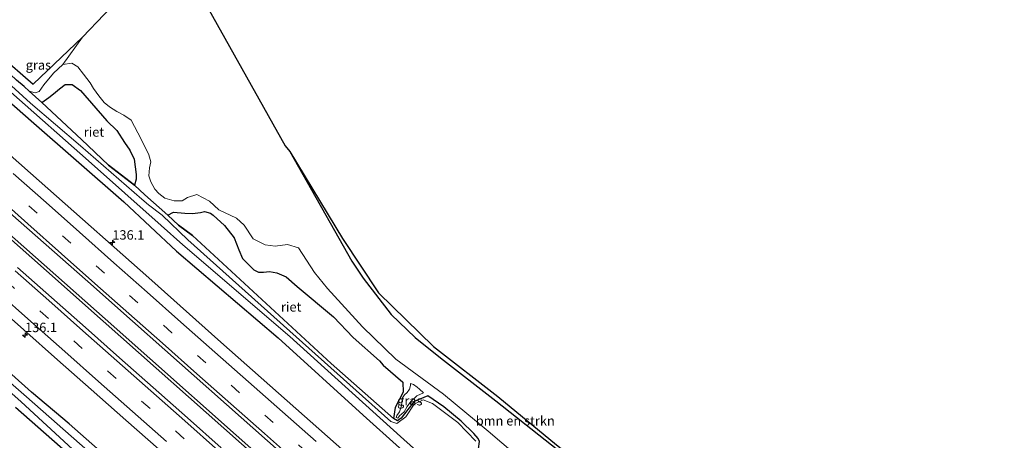
# Model space of a CAD drawing. Units: metres. Extents: x 59997 to 70000, y 381250 to 387502.
# Drawn here: x 61930 to 62192, y 385090 to 385202 of the extents above; entities that cross this region are included whole.
import ezdxf
from ezdxf.enums import TextEntityAlignment as Align

# ---------------------------------------------------------------- set-up
doc = ezdxf.new("R2010")
doc.units = ezdxf.units.M
doc.linetypes.add('VW-3-9_STREEP', pattern=[12, 3, -9])
doc.layers.get('0').update_dxf_attribs({"lineweight": 25})
for name, color, linetype, lineweight in [('B-ME-AM-KILOMETR-S-B1', 7, 'Continuous', 18), ('B-ME-BV-GELEIDECONSTRUCTIE-GELEIDERAIL-L-B1', 213, 'BV-GELEIDERAIL', 18), ('B-ME-GR-BOMENSTRUIKEN-GV-B6', 93, 'Continuous', 18), ('B-ME-GW-INSTEEKWATERGANG-L-B1', 10, 'Continuous', 25), ('B-ME-GW-KRUINLIJN-L-B1', 93, 'Continuous', 18), ('B-ME-GW-TEENLIJN-L-B1', 93, 'Continuous', 18), ('B-ME-IE-GRASLAND-GV-B6', 93, 'Continuous', 18), ('B-ME-IE-RIET-GV-B6', 10, 'Continuous', 25), ('B-ME-KG-KADASTRAAL-OPNAMEDTMGRENS-L-B1', 10, 'Continuous', 25), ('B-ME-OG-WATER-GV-B6', 153, 'Continuous', 18), ('B-ME-VH-VERH_SOORT-BITUMEN-GV-B6', 8, 'IE-TERREINAFSCHEIDING-NATUURLIJK-HOUTWAL', 18), ('B-ME-VW-MARKERING-39STREEP-015-L-B1', 255, 'VW-3-9_STREEP', 18), ('B-ME-VW-MARKERING-STREEP-015-L-B1', 7, 'Continuous', 18)]:
    doc.layers.add(name, color=color, linetype=linetype, lineweight=lineweight)
doc.styles.add('NLCS-ISO', font='NLCS-ISO.TTF')
doc.linetypes.add('BV-GELEIDERAIL', pattern='A,10,-3,[108,NLCS.SHX,S=1,R=0,X=0,Y=0],-3', length=16)
doc.linetypes.add('IE-TERREINAFSCHEIDING-NATUURLIJK-HOUTWAL', pattern='A,7,-1.5,[67,NLCS.SHX,S=0.75,R=45,X=0,Y=0],-1.5,7,-1.5,[70,NLCS.SHX,S=0.75,R=0,X=0,Y=0],-1.5', length=20)

# ---------------------------------------------------------------- blocks, each defined once
blk = doc.blocks.new('hecto')
for p, q in [((0, 0.625), (-0.625, 0)), ((0, -0.625), (0, 0.625)), ((-0.625, 0), (0.625, 0)), ((0.625, 0), (0, -0.625))]:
    blk.add_line(p, q)

msp = doc.modelspace()

# ---------------------------------------------------------------- linework, layer by layer
at = {"layer": 'B-ME-BV-GELEIDECONSTRUCTIE-GELEIDERAIL-L-B1'}
for points in [[(61685.061, 385357.843, 0.838), (61723.923, 385323.274, 0.78), (61767.221, 385284.998, 0.702), (61805.163, 385251.447, 0.726), (61840.201, 385220.427, 0.726), (61866.462, 385197.192, 0.72), (61898.038, 385169.209, 0.711), (61937.001, 385134.714, 0.735), (61952.113, 385121.281, 0.732)], [(61952.609, 385121.878, 0.72), (61912.39, 385157.494, 0.729), (61882.496, 385183.944, 0.702), (61849.589, 385213.071, 0.696), (61823.522, 385236.054, 0.696), (61792.683, 385263.39, 0.696), (61768.775, 385284.677, 0.684), (61743.733, 385306.815, 0.678), (61717.779, 385329.772, 0.678), (61685.722, 385358.288, 0.829)], [(61952.113, 385121.281, 0.732), (61988.949, 385088.649, 0.703), (62026.923, 385055.134, 0.691), (62070.684, 385016.099, 0.736), (62109.4, 384981.274, 0.82), (62142.082, 384951.782, 0.88), (62181.565, 384915.955, 0.88), (62210.135, 384889.941, 0.853), (62244.963, 384858.117, 0.838)], [(62245.526, 384858.57, 0.838), (62211.623, 384889.561, 0.838), (62184.918, 384913.818, 0.838), (62156.438, 384939.8, 0.871), (62127.681, 384965.727, 0.886), (62099.03, 384991.693, 0.88), (62067.236, 385020.129, 0.793), (62035.338, 385048.58, 0.793), (61999.369, 385080.406, 0.778), (61952.609, 385121.878, 0.72)]]:
    msp.add_polyline3d(points, dxfattribs=at)
at = {"layer": 'B-ME-GR-BOMENSTRUIKEN-GV-B6'}
for points in [[(62065.503, 385082.686, -0.004), (62054.562, 385092.047, -0.025), (62042.672, 385101.825, -0.052), (62030.008, 385111.132, -0.052), (62021.095, 385119.741, -0.079), (62011.813, 385129.966, -0.079), (62008.331, 385134.273, -0.079), (62004.113, 385140.846, -0.115), (62001.15, 385141.718, -0.268), (61997.912, 385141.243, -0.556), (61995.248, 385141.642, -0.577), (61992.009, 385143.166, -0.619), (61989.614, 385146.807, -0.727), (61987.624, 385148.686, -0.811), (61982.882, 385150.941, -1.172), (61980.451, 385153.263, -0.878), (61977, 385155.041, -0.98), (61974.516, 385154.171, -1.106), (61973.092, 385153.279, -1.193), (61971.008, 385153.334, -1.25), (61968.507, 385154.07, -1.283), (61966.937, 385155.303, -1.283), (61965.868, 385156.444, -1.283), (61964.767, 385158.397, -1.274), (61964.283, 385159.951, -1.217), (61964.469, 385162.129, -1.124), (61964.761, 385163.73, -1.061), (61964.29, 385165.609, -0.893), (61962.477, 385169.25, -0.725), (61961.294, 385171.459, -0.617), (61959.606, 385174.805, -0.557), (61957.608, 385176.115, -0.62), (61955.793, 385177.073, -0.644), (61953.808, 385178.374, -0.695), (61952.354, 385179.468, -0.719), (61950.944, 385181.298, -0.764), (61949.546, 385183.207, -0.782), (61948.631, 385184.706, -0.788), (61946.888, 385187.039, -0.788), (61945.402, 385189.025, -0.749), (61943.763, 385189.992, -0.77), (61941.343, 385189.6, -0.782), (61946.64, 385196.856, -0.503), (61963.903, 385215.073, -0.512)], [(61975.484, 385212.87, -0.632), (62000.521, 385167.99, -0.62), (62001.754, 385166.486, -0.787)], [(62001.754, 385166.486, -0.787), (62018.26, 385137.238, -0.664), (62021.273, 385132.725, -0.508), (62028.773, 385123.064, -0.4), (62035.163, 385116.923, -0.421), (62041.876, 385111.545, -0.454), (62056.604, 385100.118, -0.613), (62082.894, 385079.279, -0.613)]]:
    msp.add_polyline3d(points, dxfattribs=at)
at = {"layer": 'B-ME-GW-INSTEEKWATERGANG-L-B1'}
for points in [[(61704.876, 385376.044, -0.72), (61732.991, 385351.145, -0.707), (61768.433, 385319.951, -0.731), (61806.017, 385286.551, -0.749), (61834.238, 385261.692, -0.68), (61862.463, 385236.853, -0.671), (61886.568, 385215.055, -0.566), (61915.862, 385189.596, -0.602), (61932.921, 385174.627, -0.59), (61957.593, 385153.1, -0.632), (61971.607, 385139.968, -0.638)], [(61935.769, 385179.472, -2.051), (61932.404, 385182.529, -0.923), (61931.058, 385183.756, -0.899), (61929.011, 385185.475, -0.905), (61925.783, 385188.568, -0.95), (61923.129, 385190.812, -1.01), (61919.233, 385193.881, -1.106), (61897.843, 385212.147, -1.148), (61872.051, 385235.649, -1.271), (61846.36, 385258.517, -1.286), (61825.17, 385277.284, -1.331), (61799.68, 385300.216, -1.364), (61746.771, 385347.032, -1.535), (61725.615, 385365.984, -1.544), (61725.128, 385366.733, -1.562), (61725.173, 385367.476, -1.514), (61728.11, 385370.4, -1.163)], [(61933.01, 385102.402, -0.878), (61898.952, 385132.873, -0.698), (61868.69, 385159.995, -0.731), (61837.388, 385187.925, -0.749), (61811.559, 385210.392, -0.77), (61789.135, 385229.972, -0.881), (61753.939, 385261.561, -0.806), (61717.6, 385293.651, -0.776), (61691.24, 385317.191, -0.689), (61666.209, 385339.851, -0.81)], [(61935.769, 385179.472, -2.051), (61946.305, 385169.634, -1.81), (61953.544, 385162.807, -1.993), (61960.448, 385157.535, -2.051), (61963.199, 385154.911, -1.714), (61969.362, 385149.485, -1.732), (61972.163, 385146.886, -1.879), (61975.85, 385144.097, -1.696)], [(62001.754, 385166.486, -0.787), (62018.26, 385137.238, -0.664), (62021.273, 385132.725, -0.508), (62028.773, 385123.064, -0.4), (62035.163, 385116.923, -0.421), (62041.876, 385111.545, -0.454), (62056.604, 385100.118, -0.613), (62082.894, 385079.279, -0.613), (62101.008, 385064.258, -0.61), (62112.298, 385054.308, -0.508), (62127.539, 385040.363, -0.463), (62145.204, 385024.502, -0.373), (62161.036, 385010.303, -0.019), (62168.032, 385005.794, 0.163), (62175.305, 385000.959, 0.118), (62178.861, 384999.158, 0.034), (62185.71, 384996.36, -0.079), (62188.016, 384995.418, -0.22)], [(62049.414, 385085.523, -1.729), (62051.05, 385086.454, -1.675), (62051.948, 385087.296, -1.738), (62052.274, 385089.244, -1.729), (62051.882, 385090.039, -1.675), (62050.726, 385091.411, -1.675), (62047.363, 385094.695, -1.675), (62042.805, 385098.472, -1.675), (62038.494, 385101.433, -1.699), (62034.909, 385099.933, -1.579), (62033.212, 385097.775, -1.579), (62031.441, 385095.483, -1.57), (62030.412, 385094.746, -1.552), (62029.405, 385095.421, -1.552), (62012.755, 385110.056, -1.693), (61975.85, 385144.097, -1.696)], [(61971.607, 385139.968, -0.638), (61998.682, 385116.883, -0.622), (62021.271, 385096.264, -0.58), (62040.652, 385078.831, -0.565), (62060.432, 385060.99, -0.577), (62076.87, 385046.691, -0.598), (62090.706, 385034.471, -0.622), (62112.096, 385015.391, -0.619), (62131.811, 384997.16, -0.553), (62150.499, 384980.169, -0.568), (62167.435, 384964.847, -0.538), (62185.263, 384949.017, -0.502), (62193.561, 384941.441, -0.532), (62208.125, 384928.252, -0.544), (62228.044, 384909.762, -0.547), (62243.899, 384895.136, -0.535), (62263.883, 384877.124, -0.535)], [(62226.448, 384839.303, -0.403), (62192.901, 384870.148, -0.457), (62172.271, 384888.969, -0.499), (62148.443, 384911.175, -0.502), (62130.643, 384926.833, -0.556), (62111.286, 384944.166, -0.49), (62095.294, 384958.555, -0.526), (62076.663, 384975.064, -0.67), (62060.57, 384989.492, -0.727), (62037.205, 385010.607, -0.73), (62019.742, 385026.179, -0.655), (62003.361, 385040.789, -0.631), (61983.778, 385057.937, -0.655), (61967.071, 385072.766, -0.604), (61943.032, 385093.948, -0.625), (61933.01, 385102.402, -0.878)]]:
    msp.add_polyline3d(points, dxfattribs=at)
at = {"layer": 'B-ME-GW-KRUINLIJN-L-B1'}
for points in [[(61932.404, 385182.529, -0.923), (61933.995, 385182.106, -0.887), (61935.064, 385182.462, -0.839), (61936.282, 385184.206, -0.803), (61938.891, 385187.346, -0.794), (61941.343, 385189.6, -0.782), (61943.763, 385189.992, -0.77), (61945.402, 385189.025, -0.749), (61946.888, 385187.039, -0.788), (61948.631, 385184.706, -0.788), (61949.546, 385183.207, -0.782), (61950.944, 385181.298, -0.764), (61952.354, 385179.468, -0.719), (61953.808, 385178.374, -0.695), (61955.793, 385177.073, -0.644), (61957.608, 385176.115, -0.62), (61959.606, 385174.805, -0.557), (61961.294, 385171.459, -0.617), (61962.477, 385169.25, -0.725), (61964.29, 385165.609, -0.893), (61964.761, 385163.73, -1.061), (61964.469, 385162.129, -1.124), (61964.283, 385159.951, -1.217), (61964.767, 385158.397, -1.274), (61965.868, 385156.444, -1.283), (61966.937, 385155.303, -1.283), (61968.507, 385154.07, -1.283), (61971.008, 385153.334, -1.25), (61973.092, 385153.279, -1.193), (61974.516, 385154.171, -1.106), (61977, 385155.041, -0.98), (61980.451, 385153.263, -0.878), (61982.882, 385150.941, -1.172)], [(62065.503, 385082.686, -0.004), (62054.562, 385092.047, -0.025), (62042.672, 385101.825, -0.052), (62030.008, 385111.132, -0.052), (62021.095, 385119.741, -0.079), (62011.813, 385129.966, -0.079), (62008.331, 385134.273, -0.079), (62004.113, 385140.846, -0.115), (62001.15, 385141.718, -0.268), (61997.912, 385141.243, -0.556), (61995.248, 385141.642, -0.577), (61992.009, 385143.166, -0.619), (61989.614, 385146.807, -0.727), (61987.624, 385148.686, -0.811), (61982.882, 385150.941, -1.172)], [(62037.333, 385102.197, -1.489), (62035.566, 385101.419, -1.501), (62033.96, 385099.881, -1.456), (62033.013, 385098.543, -1.456), (62032.236, 385097.187, -1.456), (62030.983, 385096.097, -1.456), (62030.564, 385095.512, -1.456), (62030.083, 385095.603, -1.456), (62030.229, 385096.136, -1.456), (62030.93, 385097.197, -1.456), (62031.529, 385098.729, -1.456), (62031.608, 385099.834, -1.456), (62031.787, 385100.899, -1.456), (62032.301, 385101.645, -1.456), (62032.996, 385102.277, -1.456), (62033.658, 385103.22, -1.456), (62033.876, 385104.143, -1.456), (62033.907, 385104.709, -1.456)]]:
    msp.add_polyline3d(points, dxfattribs=at)
at = {"layer": 'B-ME-GW-TEENLIJN-L-B1'}
for points in [[(61935.769, 385179.472, -2.051), (61937.695, 385180.873, -2.051), (61938.859, 385181.787, -2.051), (61940.497, 385183.102, -2.051), (61942.042, 385184.263, -2.051), (61943.893, 385184.265, -2.051), (61946.048, 385182.665, -2.051), (61953.058, 385174.583, -2.051), (61955.714, 385172.071, -2.051), (61957.758, 385168.813, -2.051), (61959.197, 385166.784, -2.051), (61960.322, 385164.375, -2.051), (61960.876, 385160.351, -2.051), (61960.853, 385159.095, -2.051), (61960.448, 385157.535, -2.051)], [(61969.362, 385149.485, -1.732), (61970.792, 385150.287, -2.036), (61973.87, 385150.06, -2.036), (61975.911, 385149.994, -2.036), (61977.971, 385150.23, -2.036), (61979.114, 385150.49, -2.036), (61980.654, 385150.012, -2.036), (61981.398, 385149.497, -2.036)], [(61981.398, 385149.497, -2.036), (61984.418, 385146.746, -2.035), (61986.928, 385143.481, -2.035), (61988.187, 385140.239, -2.035), (61989.176, 385137.933, -2.035), (61990.913, 385136.249, -2.035), (61992.231, 385134.961, -2.035), (61993.456, 385134.347, -2.035), (61994.755, 385134.365, -1.876), (61996.333, 385134.505, -1.792), (61998.365, 385134.183, -1.729), (62000.79, 385133.068, -1.729), (62003.718, 385130.499, -1.729), (62013.373, 385122.468, -1.615), (62018.652, 385116.914, -1.606), (62025.68, 385110.739, -1.546), (62026.645, 385109.607, -1.633), (62031.83, 385105.018, -1.708), (62031.947, 385102.402, -1.708), (62029.848, 385098.31, -1.738), (62029.405, 385095.421, -1.552)], [(62033.907, 385104.709, -1.456), (62034.658, 385104.43, -1.456), (62035.659, 385103.754, -1.456), (62036.272, 385103.165, -1.456), (62037.333, 385102.197, -1.489)]]:
    msp.add_polyline3d(points, dxfattribs=at)
at = {"layer": 'B-ME-IE-GRASLAND-GV-B6'}
for points in [[(62051.262, 385089.365, -1.93), (62046.467, 385094.331, -1.93), (62039.727, 385099.355, -1.93), (62037.305, 385100.341, -1.93), (62034.859, 385099.152, -1.93), (62032.651, 385095.794, -1.93), (62030.212, 385094.021, -1.93), (62028.673, 385094.592, -1.93), (62003.471, 385117.095, -1.93), (61974.641, 385142.921, -1.955), (61967.846, 385149.503, -2.036), (61964.139, 385152.297, -2.036), (61962.411, 385153.792, -2.036), (61946.069, 385167.941, -2.045), (61932.774, 385179.302, -2.051), (61915.5, 385195.015, -2.051)], [(61946.64, 385196.856, -0.503), (61941.343, 385189.6, -0.782), (61938.891, 385187.346, -0.794), (61936.282, 385184.206, -0.803), (61935.064, 385182.462, -0.839), (61933.995, 385182.106, -0.887), (61932.404, 385182.529, -0.923), (61931.058, 385183.756, -0.899), (61929.011, 385185.475, -0.905), (61925.783, 385188.568, -0.95), (61923.129, 385190.812, -1.01), (61924.458, 385192.182, -1.01), (61933.523, 385184.396, -0.929), (61946.64, 385196.856, -0.503)], [(62293.805, 384850.007, -0.466), (62263.883, 384877.124, -0.535), (62243.899, 384895.136, -0.535), (62228.044, 384909.762, -0.547), (62208.125, 384928.252, -0.544), (62193.561, 384941.441, -0.532), (62185.263, 384949.017, -0.502), (62167.435, 384964.847, -0.538), (62150.499, 384980.169, -0.568), (62131.811, 384997.16, -0.553), (62112.096, 385015.391, -0.619), (62090.706, 385034.471, -0.622), (62076.87, 385046.691, -0.598), (62060.432, 385060.99, -0.577), (62040.652, 385078.831, -0.565), (62021.271, 385096.264, -0.58), (61998.682, 385116.883, -0.622), (61971.607, 385139.968, -0.638), (61957.593, 385153.1, -0.632), (61932.921, 385174.627, -0.59), (61915.862, 385189.596, -0.602)], [(61915.862, 385189.596, -0.602), (61932.921, 385174.627, -0.59), (61957.593, 385153.1, -0.632), (61971.607, 385139.968, -0.638), (61998.682, 385116.883, -0.622), (62021.271, 385096.264, -0.58), (62040.652, 385078.831, -0.565), (62060.432, 385060.99, -0.577), (62076.87, 385046.691, -0.598), (62090.706, 385034.471, -0.622), (62112.096, 385015.391, -0.619), (62131.811, 384997.16, -0.553), (62150.499, 384980.169, -0.568), (62167.435, 384964.847, -0.538), (62185.263, 384949.017, -0.502), (62193.561, 384941.441, -0.532), (62208.125, 384928.252, -0.544), (62228.044, 384909.762, -0.547), (62243.899, 384895.136, -0.535), (62263.883, 384877.124, -0.535), (62293.805, 384850.007, -0.466)], [(62052.274, 385089.244, -1.729), (62051.882, 385090.039, -1.675), (62050.726, 385091.411, -1.675), (62047.363, 385094.695, -1.675), (62042.805, 385098.472, -1.675), (62038.494, 385101.433, -1.699), (62034.909, 385099.933, -1.579), (62033.212, 385097.775, -1.579), (62031.441, 385095.483, -1.57), (62030.412, 385094.746, -1.552), (62029.405, 385095.421, -1.552), (62029.848, 385098.31, -1.738), (62031.947, 385102.402, -1.708), (62031.83, 385105.018, -1.708), (62026.645, 385109.607, -1.633), (62025.68, 385110.739, -1.546), (62018.652, 385116.914, -1.606), (62013.373, 385122.468, -1.615), (62003.718, 385130.499, -1.729), (62000.79, 385133.068, -1.729), (61998.365, 385134.183, -1.729), (61996.333, 385134.505, -1.792), (61994.755, 385134.365, -1.876), (61993.456, 385134.347, -2.035), (61992.231, 385134.961, -2.035), (61990.913, 385136.249, -2.035), (61989.176, 385137.933, -2.035), (61988.187, 385140.239, -2.035), (61986.928, 385143.481, -2.035), (61984.418, 385146.746, -2.035), (61981.398, 385149.497, -2.036), (61980.654, 385150.012, -2.036), (61979.114, 385150.49, -2.036), (61977.971, 385150.23, -2.036), (61975.911, 385149.994, -2.036), (61973.87, 385150.06, -2.036), (61970.792, 385150.287, -2.036), (61969.362, 385149.485, -1.732), (61963.199, 385154.911, -1.714), (61960.448, 385157.535, -2.051), (61960.853, 385159.095, -2.051), (61960.876, 385160.351, -2.051), (61960.322, 385164.375, -2.051), (61959.197, 385166.784, -2.051), (61957.758, 385168.813, -2.051), (61955.714, 385172.071, -2.051), (61953.058, 385174.583, -2.051), (61946.048, 385182.665, -2.051), (61943.893, 385184.265, -2.051), (61942.042, 385184.263, -2.051), (61940.497, 385183.102, -2.051), (61938.859, 385181.787, -2.051), (61937.695, 385180.873, -2.051), (61935.769, 385179.472, -2.051), (61932.404, 385182.529, -0.923), (61933.995, 385182.106, -0.887), (61935.064, 385182.462, -0.839), (61936.282, 385184.206, -0.803), (61938.891, 385187.346, -0.794), (61941.343, 385189.6, -0.782), (61943.763, 385189.992, -0.77), (61945.402, 385189.025, -0.749), (61946.888, 385187.039, -0.788), (61948.631, 385184.706, -0.788)], [(61929.011, 385185.475, -0.905), (61931.058, 385183.756, -0.899), (61932.404, 385182.529, -0.923), (61935.769, 385179.472, -2.051), (61946.305, 385169.634, -1.81), (61953.544, 385162.807, -1.993), (61960.448, 385157.535, -2.051), (61963.199, 385154.911, -1.714), (61969.362, 385149.485, -1.732), (61972.163, 385146.886, -1.879), (61975.85, 385144.097, -1.696), (62012.755, 385110.056, -1.693), (62029.405, 385095.421, -1.552), (62030.412, 385094.746, -1.552), (62031.441, 385095.483, -1.57), (62033.212, 385097.775, -1.579), (62034.909, 385099.933, -1.579), (62038.494, 385101.433, -1.699), (62042.805, 385098.472, -1.675), (62047.363, 385094.695, -1.675), (62050.726, 385091.411, -1.675), (62051.882, 385090.039, -1.675), (62052.274, 385089.244, -1.729)], [(61948.631, 385184.706, -0.788), (61949.546, 385183.207, -0.782), (61950.944, 385181.298, -0.764), (61952.354, 385179.468, -0.719), (61953.808, 385178.374, -0.695), (61955.793, 385177.073, -0.644), (61957.608, 385176.115, -0.62), (61959.606, 385174.805, -0.557), (61961.294, 385171.459, -0.617), (61962.477, 385169.25, -0.725), (61964.29, 385165.609, -0.893), (61964.761, 385163.73, -1.061), (61964.469, 385162.129, -1.124), (61964.283, 385159.951, -1.217), (61964.767, 385158.397, -1.274), (61965.868, 385156.444, -1.283), (61966.937, 385155.303, -1.283), (61968.507, 385154.07, -1.283), (61971.008, 385153.334, -1.25), (61973.092, 385153.279, -1.193), (61974.516, 385154.171, -1.106), (61977, 385155.041, -0.98), (61980.451, 385153.263, -0.878), (61982.882, 385150.941, -1.172), (61987.624, 385148.686, -0.811), (61989.614, 385146.807, -0.727), (61992.009, 385143.166, -0.619), (61995.248, 385141.642, -0.577), (61997.912, 385141.243, -0.556), (62001.15, 385141.718, -0.268), (62004.113, 385140.846, -0.115), (62008.331, 385134.273, -0.079), (62011.813, 385129.966, -0.079), (62021.095, 385119.741, -0.079), (62030.008, 385111.132, -0.052), (62042.672, 385101.825, -0.052), (62054.562, 385092.047, -0.025), (62065.503, 385082.686, -0.004)], [(61927.515, 385182.26, -2.021), (61948.235, 385163.967, -1.991), (61967.508, 385146.759, -1.952), (61973.316, 385141.631, -1.955), (62001.774, 385117.181, -1.954), (62031.216, 385090.58, -1.954), (62058.083, 385066.429, -1.954), (62080.907, 385046.228, -1.954), (62104.034, 385025.489, -1.954), (62131.767, 385000.352, -1.954), (62151.4, 384982.757, -1.954), (62174.667, 384961.296, -1.894), (62209.677, 384929.845, -1.807), (62235.464, 384906.064, -1.81), (62265.316, 384878.571, -1.81), (62282.749, 384862.8, -1.807)], [(62273.672, 384854.19, 0.037), (62256.711, 384869.878, -0.094), (62217.999, 384905.112, -0.079), (62191.345, 384929.421, -0.091), (62164.777, 384953.601, -0.094), (62137.809, 384977.972, -0.061), (62106.19, 385006.444, -0.142), (62076.249, 385033.32, -0.199), (62046.279, 385060.005, -0.175), (62014.122, 385088.55, -0.181), (61983.408, 385115.673, -0.187), (61964.243, 385132.8, -0.266), (61937.365, 385156.612, -0.23), (61910.312, 385180.447, -0.23)], [(62082.894, 385079.279, -0.613), (62056.604, 385100.118, -0.613), (62041.876, 385111.545, -0.454), (62035.163, 385116.923, -0.421), (62028.773, 385123.064, -0.4), (62021.273, 385132.725, -0.508), (62018.26, 385137.238, -0.664), (62001.754, 385166.486, -0.787), (62015.756, 385143.266, -0.967), (62025.363, 385128.8, -0.988), (62040.012, 385114.533, -1.018), (62057.108, 385101.224, -1.033), (62072.74, 385088.336, -0.994)], [(61925.847, 385151.389, -0.044), (61949.536, 385130.515, -0.053), (61956.013, 385124.79, -0.062), (61988.858, 385095.681, -0.019), (62019.2, 385068.738, 0.037), (62045.46, 385045.337, 0.064), (62069.253, 385024.193, 0.052), (62095.038, 385000.993, 0.067), (62123.618, 384975.267, 0.118), (62147.835, 384953.548, 0.154), (62173.272, 384930.424, 0.16), (62197.227, 384908.536, 0.148), (62224.401, 384883.88, 0.118), (62248.558, 384861.641, 0.079)], [(61983.511, 385087.61, 0.094), (61974.58, 385095.516, 0.155), (61965.429, 385103.629, 0.148), (61956.497, 385111.54, 0.157), (61947.377, 385119.603, 0.149), (61938.371, 385127.601, 0.128), (61929.332, 385135.592, 0.141)], [(61898.952, 385132.873, -0.698), (61933.01, 385102.402, -0.878), (61943.032, 385093.948, -0.625), (61967.071, 385072.766, -0.604)], [(62226.448, 384839.303, -0.403), (62192.901, 384870.148, -0.457), (62172.271, 384888.969, -0.499), (62148.443, 384911.175, -0.502), (62130.643, 384926.833, -0.556), (62111.286, 384944.166, -0.49), (62095.294, 384958.555, -0.526), (62076.663, 384975.064, -0.67), (62060.57, 384989.492, -0.727), (62037.205, 385010.607, -0.73), (62019.742, 385026.179, -0.655), (62003.361, 385040.789, -0.631), (61983.778, 385057.937, -0.655), (61967.071, 385072.766, -0.604), (61943.032, 385093.948, -0.625), (61933.01, 385102.402, -0.878), (61898.952, 385132.873, -0.698)], [(61921.856, 385127.056, -0.126), (61930.963, 385118.96, -0.124), (61940.006, 385110.972, -0.111), (61948.962, 385103.078, -0.109), (61958.108, 385094.976, -0.112), (61966.954, 385087.172, -0.111)], [(61913.698, 385114.531, -1.853), (61930.316, 385099.78, -2.006), (61943.982, 385087.215, -1.69), (61982.403, 385053.602, -1.687), (62024.512, 385016.057, -1.696), (62060.516, 384983.993, -1.666), (62085.891, 384962.061, -1.663), (62108.987, 384942.065, -1.609), (62134.875, 384918.712, -1.411), (62154.06, 384901.222, -1.285), (62171.859, 384885.376, -1.276), (62196.217, 384863.125, -1.24)], [(61948.049, 385086.806, -1.651), (61931.752, 385101.178, -2.006), (61918.98, 385112.202, -1.928)], [(62030.083, 385095.603, -1.456), (62030.564, 385095.512, -1.456), (62030.983, 385096.097, -1.456), (62032.236, 385097.187, -1.456), (62033.013, 385098.543, -1.456), (62033.96, 385099.881, -1.456), (62035.566, 385101.419, -1.501), (62037.333, 385102.197, -1.489), (62036.272, 385103.165, -1.456), (62035.659, 385103.754, -1.456), (62034.658, 385104.43, -1.456), (62033.907, 385104.709, -1.456), (62033.876, 385104.143, -1.456), (62033.658, 385103.22, -1.456), (62032.996, 385102.277, -1.456), (62032.301, 385101.645, -1.456), (62031.787, 385100.899, -1.456), (62031.608, 385099.834, -1.456), (62031.529, 385098.729, -1.456), (62030.93, 385097.197, -1.456), (62030.229, 385096.136, -1.456), (62030.083, 385095.603, -1.456)], [(62033.907, 385104.709, -1.456), (62034.658, 385104.43, -1.456), (62035.659, 385103.754, -1.456), (62036.272, 385103.165, -1.456), (62037.333, 385102.197, -1.489), (62035.566, 385101.419, -1.501), (62033.96, 385099.881, -1.456), (62033.013, 385098.543, -1.456), (62032.236, 385097.187, -1.456), (62030.983, 385096.097, -1.456), (62030.564, 385095.512, -1.456), (62030.083, 385095.603, -1.456), (62030.229, 385096.136, -1.456), (62030.93, 385097.197, -1.456), (62031.529, 385098.729, -1.456), (62031.608, 385099.834, -1.456), (62031.787, 385100.899, -1.456), (62032.301, 385101.645, -1.456), (62032.996, 385102.277, -1.456), (62033.658, 385103.22, -1.456), (62033.876, 385104.143, -1.456), (62033.907, 385104.709, -1.456)], [(62194.879, 384862.614, -0.376), (62175.969, 384879.869, -0.355), (62157.77, 384896.613, -0.457), (62141.978, 384910.478, -0.28), (62129.851, 384921.334, -0.514), (62113.891, 384935.374, -0.61), (62097.662, 384949.535, -0.709), (62079.072, 384965.84, -0.862), (62060.389, 384982.359, -1.048), (62032.199, 385007.56, -1.012), (62012.377, 385025.144, -0.916), (61993.688, 385041.624, -0.826), (61973.137, 385059.723, -0.805), (61956.27, 385074.055, -0.838), (61928.816, 385098.32, -0.854)]]:
    msp.add_polyline3d(points, dxfattribs=at)
at = {"layer": 'B-ME-IE-RIET-GV-B6'}
for points in [[(61960.448, 385157.535, -2.051), (61953.544, 385162.807, -1.993), (61946.305, 385169.634, -1.81), (61935.769, 385179.472, -2.051), (61937.695, 385180.873, -2.051), (61938.859, 385181.787, -2.051), (61940.497, 385183.102, -2.051), (61942.042, 385184.263, -2.051), (61943.893, 385184.265, -2.051), (61946.048, 385182.665, -2.051), (61953.058, 385174.583, -2.051), (61955.714, 385172.071, -2.051), (61957.758, 385168.813, -2.051), (61959.197, 385166.784, -2.051), (61960.322, 385164.375, -2.051), (61960.876, 385160.351, -2.051), (61960.853, 385159.095, -2.051), (61960.448, 385157.535, -2.051)], [(62029.405, 385095.421, -1.552), (62012.755, 385110.056, -1.693), (61975.85, 385144.097, -1.696), (61972.163, 385146.886, -1.879), (61969.362, 385149.485, -1.732), (61970.792, 385150.287, -2.036), (61973.87, 385150.06, -2.036), (61975.911, 385149.994, -2.036), (61977.971, 385150.23, -2.036), (61979.114, 385150.49, -2.036), (61980.654, 385150.012, -2.036), (61981.398, 385149.497, -2.036), (61984.418, 385146.746, -2.035), (61986.928, 385143.481, -2.035), (61988.187, 385140.239, -2.035), (61989.176, 385137.933, -2.035), (61990.913, 385136.249, -2.035), (61992.231, 385134.961, -2.035), (61993.456, 385134.347, -2.035), (61994.755, 385134.365, -1.876), (61996.333, 385134.505, -1.792), (61998.365, 385134.183, -1.729), (62000.79, 385133.068, -1.729), (62003.718, 385130.499, -1.729), (62013.373, 385122.468, -1.615), (62018.652, 385116.914, -1.606), (62025.68, 385110.739, -1.546), (62026.645, 385109.607, -1.633), (62031.83, 385105.018, -1.708), (62031.947, 385102.402, -1.708), (62029.848, 385098.31, -1.738), (62029.405, 385095.421, -1.552)]]:
    msp.add_polyline3d(points, dxfattribs=at)
at = {"layer": 'B-ME-KG-KADASTRAAL-OPNAMEDTMGRENS-L-B1'}
for points in [[(61924.458, 385192.182, -1.01), (61933.523, 385184.396, -0.929), (61946.64, 385196.856, -0.503), (61963.903, 385215.073, -0.512)], [(61975.484, 385212.87, -0.632), (62000.521, 385167.99, -0.62), (62001.754, 385166.486, -0.787), (62015.756, 385143.266, -0.967), (62025.363, 385128.8, -0.988), (62040.012, 385114.533, -1.018), (62057.108, 385101.224, -1.033), (62072.74, 385088.336, -0.994), (62083.634, 385079.771, -0.955), (62096.477, 385069.319, -0.892), (62108.349, 385059.532, -0.754), (62137.191, 385033.453, -0.715), (62150.56, 385021.369, -0.679), (62157.172, 385015.689, -0.667), (62166.412, 385008.29, -0.637), (62175.581, 385002.633, -0.619), (62179.747, 385000.454, -0.607), (62189.412, 384996.826, -0.271), (62188.016, 384995.418, -0.22), (62182.6386, 384989.9944, -0.2892), (62167.497, 384974.723, -0.484), (62168.3782, 384973.9141, -0.4858), (62212.701, 384933.225, -0.577)], [(62199.528, 384855.347, -0.337), (62161.36, 384889.803, -0.415), (62128.766, 384919.292, -0.511), (62120.736, 384926.557, -0.595), (62078.283, 384963.694, -0.892), (62027.797, 385009.566, -1.216), (62007.404, 385027.258, -1.18), (61963.464, 385066.368, -0.814), (61956.27, 385074.055, -0.838), (61928.816, 385098.32, -0.854)]]:
    msp.add_polyline3d(points, dxfattribs=at)
at = {"layer": 'B-ME-OG-WATER-GV-B6'}
for points in [[(61915.5, 385195.015, -2.051), (61932.774, 385179.302, -2.051), (61946.069, 385167.941, -2.045), (61962.411, 385153.792, -2.036), (61964.139, 385152.297, -2.036), (61967.846, 385149.503, -2.036), (61974.641, 385142.921, -1.955), (62003.471, 385117.095, -1.93), (62028.673, 385094.592, -1.93)], [(62282.749, 384862.8, -1.807), (62265.316, 384878.571, -1.81), (62235.464, 384906.064, -1.81), (62209.677, 384929.845, -1.807), (62174.667, 384961.296, -1.894), (62151.4, 384982.757, -1.954), (62131.767, 385000.352, -1.954), (62104.034, 385025.489, -1.954), (62080.907, 385046.228, -1.954), (62058.083, 385066.429, -1.954), (62031.216, 385090.58, -1.954), (62001.774, 385117.181, -1.954), (61973.316, 385141.631, -1.955), (61967.508, 385146.759, -1.952), (61948.235, 385163.967, -1.991), (61927.515, 385182.26, -2.021)], [(62196.217, 384863.125, -1.24), (62171.859, 384885.376, -1.276), (62154.06, 384901.222, -1.285), (62134.875, 384918.712, -1.411), (62108.987, 384942.065, -1.609), (62085.891, 384962.061, -1.663), (62060.516, 384983.993, -1.666), (62024.512, 385016.057, -1.696), (61982.403, 385053.602, -1.687), (61943.982, 385087.215, -1.69), (61930.316, 385099.78, -2.006), (61913.698, 385114.531, -1.853)], [(61918.98, 385112.202, -1.928), (61931.752, 385101.178, -2.006), (61948.049, 385086.806, -1.651), (61973.907, 385063.593, -1.597), (62000.12, 385040.442, -1.732), (62023.76, 385019.367, -1.738), (62047.897, 384997.882, -1.705), (62071.855, 384976.456, -1.717), (62095.554, 384955.248, -1.714), (62117.832, 384935.446, -1.633), (62139.738, 384915.93, -1.585), (62156.786, 384900.528, -1.585), (62175.433, 384883.621, -1.255), (62193.524, 384866.861, -1.27), (62208.774, 384853.022, -1.243)], [(62028.673, 385094.592, -1.93), (62030.212, 385094.021, -1.93), (62032.651, 385095.794, -1.93), (62034.859, 385099.152, -1.93), (62037.305, 385100.341, -1.93), (62039.727, 385099.355, -1.93), (62046.467, 385094.331, -1.93), (62051.262, 385089.365, -1.93)]]:
    msp.add_polyline3d(points, dxfattribs=at)
at = {"layer": 'B-ME-VH-VERH_SOORT-BITUMEN-GV-B6'}
for points in [[(61910.312, 385180.447, -0.23), (61937.365, 385156.612, -0.23), (61964.243, 385132.8, -0.266), (61983.408, 385115.673, -0.187), (62014.122, 385088.55, -0.181), (62046.279, 385060.005, -0.175), (62076.249, 385033.32, -0.199), (62106.19, 385006.444, -0.142), (62137.809, 384977.972, -0.061), (62164.777, 384953.601, -0.094), (62191.345, 384929.421, -0.091), (62217.999, 384905.112, -0.079), (62256.711, 384869.878, -0.094), (62273.672, 384854.19, 0.037)], [(62248.558, 384861.641, 0.079), (62224.401, 384883.88, 0.118), (62197.227, 384908.536, 0.148), (62173.272, 384930.424, 0.16), (62147.835, 384953.548, 0.154), (62123.618, 384975.267, 0.118), (62095.038, 385000.993, 0.067), (62069.253, 385024.193, 0.052), (62045.46, 385045.337, 0.064), (62019.2, 385068.738, 0.037), (61988.858, 385095.681, -0.019), (61956.013, 385124.79, -0.062), (61949.536, 385130.515, -0.053), (61925.847, 385151.389, -0.044)], [(61929.332, 385135.592, 0.141), (61938.371, 385127.601, 0.128), (61947.377, 385119.603, 0.149), (61956.497, 385111.54, 0.157), (61965.429, 385103.629, 0.148), (61974.58, 385095.516, 0.155), (61983.511, 385087.61, 0.094)], [(61966.954, 385087.172, -0.111), (61958.108, 385094.976, -0.112), (61948.962, 385103.078, -0.109), (61940.006, 385110.972, -0.111), (61930.963, 385118.96, -0.124), (61921.856, 385127.056, -0.126)]]:
    msp.add_polyline3d(points, dxfattribs=at)
at = {"layer": 'B-ME-VW-MARKERING-39STREEP-015-L-B1'}
for points in [[(62006.2968, 385086.3338, -0.0594), (61997.3883, 385094.2906, -0.0594), (61988.415, 385102.2269, -0.0335), (61979.4129, 385110.1633, -0.0272), (61970.392, 385118.211, -0.0254), (61961.3625, 385126.1421, 0.0118), (61952.4578, 385134.0606, 0.0268), (61943.5139, 385142.0496, 0.0089), (61934.5474, 385149.9978, 0.0048), (61925.6054, 385157.9378, -0.0173)], [(61926.273, 385132.014, 0.017), (61935.318, 385123.987, 0.043), (61944.296, 385116.01, 0.026), (61953.369, 385107.988, 0.028), (61962.356, 385100.026, 0.038), (61971.421, 385092.002, 0.04), (61980.422, 385084.014, 0.022)]]:
    msp.add_polyline3d(points, dxfattribs=at)
at = {"layer": 'B-ME-VW-MARKERING-STREEP-015-L-B1'}
for points in [[(62008.7473, 385089.2263, -0.1482), (61999.8183, 385097.1304, -0.1359), (61990.7943, 385105.1126, -0.1216), (61981.826, 385113.0506, -0.1094), (61972.7791, 385121.0604, -0.1047), (61963.8373, 385129.0336, -0.0812), (61954.9083, 385136.8296, -0.0609), (61945.8173, 385145.015, -0.062), (61936.9751, 385152.8356, -0.0801), (61928.184, 385160.6328, -0.0789)], [(62003.8186, 385083.5511, 0.0114), (61995.0143, 385091.3603, 0.0251), (61986.1178, 385099.2658, 0.0381), (61977.0501, 385107.2879, 0.0405), (61967.8858, 385115.4286, 0.0447), (61958.9876, 385123.3206, 0.0858), (61949.914, 385131.3033, 0.0883), (61941.0515, 385139.2466, 0.0691), (61932.0953, 385147.1593, 0.0815), (61923.3363, 385154.9148, 0.082)], [(61928.706, 385134.682, 0.117), (61937.66, 385126.775, 0.1), (61946.736, 385118.739, 0.1), (61955.766, 385110.727, 0.124), (61964.761, 385102.73, 0.142), (61973.848, 385094.723, 0.129), (61982.834, 385086.751, 0.098)], [(61923.836, 385129.213, -0.069), (61932.879, 385121.228, -0.064), (61941.944, 385113.199, -0.058), (61950.915, 385105.246, -0.051), (61959.928, 385097.24, -0.039), (61968.95, 385089.258, -0.048)]]:
    msp.add_polyline3d(points, dxfattribs=at)

# ---------------------------------------------------------------- block references
at = {"layer": 'B-ME-AM-KILOMETR-S-B1', "rotation": 90}
for p in [(61954.556, 385142.213, -0.209), (61931.318, 385117.594, -0.263)]:
    msp.add_blockref('hecto', p, dxfattribs=at)

# ---------------------------------------------------------------- texts
at = {"layer": 'B-ME-AM-KILOMETR-S-B1', "ltscale": 0.2, "style": 'NLCS-ISO'}
for p in [(61954.556, 385142.213, -0.209), (61931.318, 385117.594, -0.263)]:
    msp.add_text('136.1', height=2.5, dxfattribs=at).set_placement(p, align=Align.BOTTOM_LEFT)
at = {"layer": 'B-ME-GR-BOMENSTRUIKEN-GV-B6', "ltscale": 0.2, "style": 'NLCS-ISO'}
msp.add_text('bmn en strkn', height=2.5, dxfattribs=at).set_placement((62061.7675, 385094.7655), align=Align.MIDDLE_CENTER)
at = {"layer": 'B-ME-IE-GRASLAND-GV-B6', "ltscale": 0.2, "style": 'NLCS-ISO'}
for p in [(61934.8845, 385189.481), (62033.708, 385100.1105), (62033.708, 385100.1105)]:
    msp.add_text('gras', height=2.5, dxfattribs=at).set_placement(p, align=Align.MIDDLE_CENTER)
at = {"layer": 'B-ME-IE-RIET-GV-B6', "ltscale": 0.2, "style": 'NLCS-ISO'}
for p in [(61949.6682, 385171.6486), (62002.1385, 385125.0882)]:
    msp.add_text('riet', height=2.5, dxfattribs=at).set_placement(p, align=Align.MIDDLE_CENTER)

doc.saveas('drawing.dxf')
